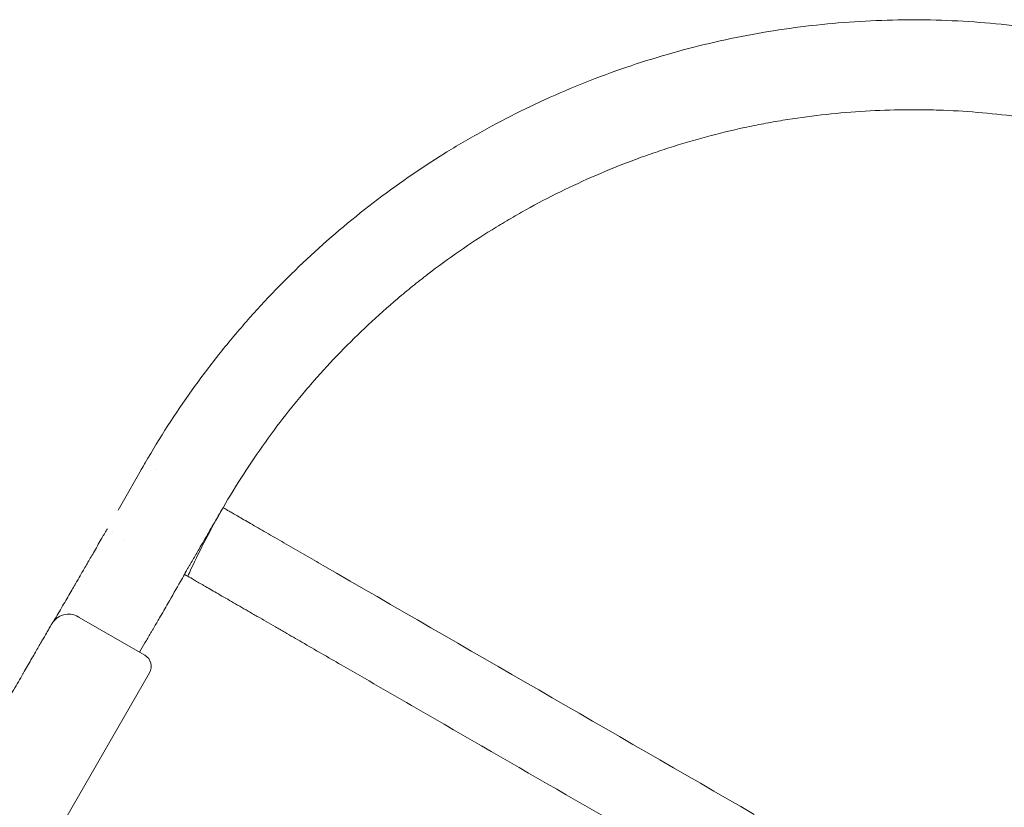
# Model space of a CAD drawing. Units: millimetres. Extents: x 0 to 77630, y 33311 to 51206.
# Drawn here: x 64255 to 65022, y 39283 to 39897 of the extents above; entities that cross this region are included whole.
import ezdxf

# ---------------------------------------------------------------- set-up
doc = ezdxf.new("R2010")
doc.units = ezdxf.units.MM

# ---------------------------------------------------------------- blocks, each defined once
blk = doc.blocks.new('A$C2C8B549A')
at = {"color": 0, "linetype": 'Continuous', "lineweight": 0}
for p, q in [((61379.3, 26128.34), (61400.29, 26165.15)), ((61404.62, 26162.65), (61404.62, 26162.65)), ((61404.62, 26162.65), (61404.62, 26162.65)), ((61408.95, 26160.15), (61408.95, 26160.15)), ((61408.95, 26160.15), (61408.95, 26160.15)), ((61370.57, 26113.02), (61370.57, 26113.02)), ((61374.85, 26110.55), (61374.85, 26110.55)), ((61374.91, 26110.51), (61374.91, 26110.51)), ((61383.48, 26105.56), (61383.48, 26105.56)), ((61345.57, 26069.72), (61345.57, 26069.72)), ((61345.57, 26069.72), (61345.57, 26069.72)), ((61400.02, 26015.21), (61348.96, 26044.7)), ((61403.68, 26001.55), (61333.03, 25879.17))]:
    blk.add_line(p, q, dxfattribs=at)
at = {"color": 0, "linetype": 'Continuous', "lineweight": 0, "extrusion": (0, 0, -1)}
blk.add_arc((-61395.02, 26006.55), 10, 120, 210, dxfattribs=at)
at = {"color": 0, "linetype": 'Continuous', "lineweight": 0}
for points, knots in [([(61400.29, 26165.15), (61411.56, 26184.68), (61423.82, 26203.7), (61436.98, 26222.06), (61443.56, 26231.24), (61450.37, 26240.26), (61457.38, 26249.1), (61464.4, 26257.94), (61471.62, 26266.6), (61479.07, 26275.09), (61493.95, 26292.06), (61509.69, 26308.32), (61526.17, 26323.76), (61542.66, 26339.2), (61559.87, 26353.8), (61577.79, 26367.55), (61595.7, 26381.3), (61614.32, 26394.18), (61633.49, 26406.1), (61643.08, 26412.07), (61652.79, 26417.78), (61662.66, 26423.26), (61672.52, 26428.75), (61682.52, 26433.99), (61692.66, 26438.99), (61712.92, 26448.98), (61733.68, 26457.98), (61754.8, 26465.93), (61775.91, 26473.87), (61797.43, 26480.79), (61819.26, 26486.64), (61841.08, 26492.48), (61863.18, 26497.25), (61885.44, 26500.93), (61907.7, 26504.61), (61930.18, 26507.19), (61952.72, 26508.67), (61964, 26509.41), (61975.28, 26509.87), (61986.56, 26510.06), (61997.85, 26510.24), (62009.12, 26510.15), (62020.4, 26509.78), (62042.97, 26509.04), (62065.53, 26507.19), (62087.92, 26504.24), (62110.31, 26501.29), (62132.52, 26497.25), (62154.51, 26492.13), (62176.51, 26487), (62198.28, 26480.78), (62219.65, 26473.53), (62230.33, 26469.9), (62240.92, 26466.01), (62251.42, 26461.86), (62261.91, 26457.72), (62272.32, 26453.31), (62282.61, 26448.65), (62303.19, 26439.32), (62323.31, 26428.98), (62342.84, 26417.7)], [0, 0, 0, 0, 0.0625, 0.0625, 0.0625, 0.09375, 0.09375, 0.09375, 0.125, 0.125, 0.125, 0.1875, 0.1875, 0.1875, 0.25, 0.25, 0.25, 0.3125, 0.3125, 0.3125, 0.34375, 0.34375, 0.34375, 0.375, 0.375, 0.375, 0.4375, 0.4375, 0.4375, 0.5, 0.5, 0.5, 0.5625, 0.5625, 0.5625, 0.625, 0.625, 0.625, 0.65625, 0.65625, 0.65625, 0.6875, 0.6875, 0.6875, 0.75, 0.75, 0.75, 0.8125, 0.8125, 0.8125, 0.875, 0.875, 0.875, 0.90625, 0.90625, 0.90625, 0.9375, 0.9375, 0.9375, 1, 1, 1, 1]), ([(61460.91, 26130.15), (61471.04, 26147.7), (61482.06, 26164.78), (61493.88, 26181.29), (61499.79, 26189.54), (61505.91, 26197.64), (61512.21, 26205.59), (61515.37, 26209.56), (61518.57, 26213.49), (61521.81, 26217.38), (61525.06, 26221.27), (61528.35, 26225.12), (61531.69, 26228.93), (61545.07, 26244.18), (61559.21, 26258.8), (61574.02, 26272.67), (61581.43, 26279.61), (61589.01, 26286.36), (61596.73, 26292.92), (61600.6, 26296.19), (61604.5, 26299.43), (61608.45, 26302.61), (61612.39, 26305.79), (61616.38, 26308.93), (61620.4, 26312.02), (61636.5, 26324.37), (61653.22, 26335.95), (61670.45, 26346.66), (61674.76, 26349.34), (61679.1, 26351.96), (61683.47, 26354.53), (61687.83, 26357.1), (61692.23, 26359.62), (61696.66, 26362.08), (61705.52, 26367), (61714.51, 26371.72), (61723.62, 26376.2), (61741.82, 26385.18), (61760.48, 26393.27), (61779.45, 26400.41), (61784.2, 26402.2), (61788.96, 26403.92), (61793.75, 26405.59), (61798.53, 26407.26), (61803.34, 26408.87), (61808.17, 26410.42), (61817.83, 26413.53), (61827.57, 26416.39), (61837.38, 26419.02), (61847.18, 26421.65), (61857.05, 26424.04), (61866.97, 26426.18), (61871.93, 26427.25), (61876.89, 26428.26), (61881.87, 26429.21), (61886.85, 26430.15), (61891.84, 26431.04), (61896.84, 26431.87), (61916.84, 26435.17), (61937.04, 26437.49), (61957.3, 26438.82), (61967.43, 26439.48), (61977.57, 26439.9), (61987.71, 26440.06), (61992.78, 26440.15), (61997.84, 26440.17), (62002.91, 26440.13), (62007.98, 26440.09), (62013.05, 26439.98), (62018.12, 26439.82), (62038.39, 26439.15), (62058.66, 26437.49), (62078.78, 26434.84), (62083.81, 26434.18), (62088.83, 26433.46), (62093.84, 26432.67), (62098.85, 26431.89), (62103.84, 26431.04), (62108.83, 26430.13), (62118.8, 26428.32), (62128.74, 26426.26), (62138.62, 26423.95), (62158.39, 26419.35), (62177.94, 26413.76), (62197.15, 26407.24), (62201.95, 26405.61), (62206.73, 26403.92), (62211.48, 26402.18), (62216.24, 26400.43), (62220.98, 26398.63), (62225.69, 26396.76), (62235.12, 26393.04), (62244.47, 26389.07), (62253.72, 26384.88), (62272.21, 26376.51), (62290.29, 26367.22), (62307.84, 26357.08)], [0, 0, 0, 0, 0.0625, 0.0625, 0.0625, 0.09375, 0.09375, 0.09375, 0.109375, 0.109375, 0.109375, 0.125, 0.125, 0.125, 0.1875, 0.1875, 0.1875, 0.21875, 0.21875, 0.21875, 0.234375, 0.234375, 0.234375, 0.25, 0.25, 0.25, 0.3125, 0.3125, 0.3125, 0.328125, 0.328125, 0.328125, 0.34375, 0.34375, 0.34375, 0.375, 0.375, 0.375, 0.4375, 0.4375, 0.4375, 0.453125, 0.453125, 0.453125, 0.46875, 0.46875, 0.46875, 0.5, 0.5, 0.5, 0.53125, 0.53125, 0.53125, 0.546875, 0.546875, 0.546875, 0.5625, 0.5625, 0.5625, 0.625, 0.625, 0.625, 0.65625, 0.65625, 0.65625, 0.671875, 0.671875, 0.671875, 0.6875, 0.6875, 0.6875, 0.75, 0.75, 0.75, 0.765625, 0.765625, 0.765625, 0.78125, 0.78125, 0.78125, 0.8125, 0.8125, 0.8125, 0.875, 0.875, 0.875, 0.890625, 0.890625, 0.890625, 0.90625, 0.90625, 0.90625, 0.9375, 0.9375, 0.9375, 1, 1, 1, 1]), ([(61396.6, 26158.69), (61397.47, 26160.23), (61398.35, 26161.77), (61399.23, 26163.31), (61399.56, 26163.9), (61399.9, 26164.48), (61400.24, 26165.07)], [0.405905123, 0.405905123, 0.405905123, 0.405905123, 0.410805498, 0.410805498, 0.410805498, 0.412687402, 0.412687402, 0.412687402, 0.412687402]), ([(61460.86, 26130.06), (61459.63, 26127.94), (61458.41, 26125.83), (61454.72, 26119.45), (61452.25, 26115.2), (61447.26, 26106.61), (61444.74, 26102.27), (61440.6, 26095.16), (61438.98, 26092.37), (61436.56, 26088.21), (61435.76, 26086.83), (61434.52, 26084.71), (61434.08, 26083.95), (61433.45, 26082.86), (61433.24, 26082.51), (61432.87, 26081.87), (61432.7, 26081.57), (61432.39, 26081.03), (61432.25, 26080.81), (61432.05, 26080.46), (61431.97, 26080.32), (61431.34, 26079.23), (61431.33, 26079.19), (61431.2, 26078.95), (61431.19, 26078.92), (61431.17, 26078.88), (61431.17, 26078.87), (61431.17, 26078.86), (61431.17, 26078.86), (61431.17, 26078.86), (61431.17, 26078.85), (61431.16, 26078.85)], [0, 0, 0, 0, 7.340525, 7.340525, 22.095338, 22.095338, 37.197598, 37.197598, 46.978681, 46.978681, 51.812633, 51.812633, 54.494463, 54.494463, 55.779177, 55.779177, 56.95482, 56.95482, 58.284618, 58.284618, 59.650531, 59.650531, 70.869141, 70.869141, 87.283886, 87.283886, 92.755347, 92.755347, 94.579175, 94.579175, 94.935303, 94.935303, 94.935303, 94.935303]), ([(61433.43, 26076.73), (61434.25, 26078.55), (61435.09, 26080.37), (61435.93, 26082.18), (61443.28, 26097.94), (61451.3, 26113.4), (61459.96, 26128.49), (61460.27, 26129.04), (61460.59, 26129.6), (61460.91, 26130.15)], [0.3510851, 0.3510851, 0.3510851, 0.3510851, 0.35724255, 0.35724255, 0.35724255, 0.41080567, 0.41080567, 0.41080567, 0.41276553, 0.41276553, 0.41276553, 0.41276553]), ([(61460.91, 26130.15), (61460.91, 26130.15), (61460.91, 26130.15), (61460.91, 26130.15), (61460.91, 26130.15), (61460.91, 26130.15), (61460.91, 26130.15), (61460.91, 26130.14), (61460.89, 26130.12), (61460.87, 26130.07), (61460.86, 26130.07), (61460.86, 26130.07), (61460.86, 26130.06), (61460.86, 26130.06), (61460.86, 26130.06), (61460.86, 26130.06), (61460.86, 26130.06), (61460.86, 26130.06), (61460.86, 26130.06), (61460.86, 26130.06), (61460.86, 26130.06), (61460.86, 26130.06), (61460.86, 26130.06), (61460.86, 26130.06), (61460.86, 26130.06), (61460.86, 26130.06)], [0, 0, 0, 0, 1, 1, 4, 4, 7.6, 7.6, 18.400219, 18.400219, 19.269744, 19.269744, 19.921887, 19.921887, 19.983026, 19.983026, 19.994489, 19.994489, 19.996052, 19.996052, 19.996247, 19.996247, 19.996296, 19.996296, 19.996307, 19.996307, 19.996307, 19.996307]), ([(61460.91, 26130.15), (61460.91, 26130.15), (61461.32, 26129.91), (61462.21, 26129.4), (61462.66, 26129.14), (61463.22, 26128.81), (61463.92, 26128.41), (61464.61, 26128.01), (61465.43, 26127.54), (61466.38, 26126.99), (61467.33, 26126.44), (61468.41, 26125.82), (61469.61, 26125.12), (61470.82, 26124.42), (61472.16, 26123.65), (61473.61, 26122.81), (61475.07, 26121.97), (61476.65, 26121.06), (61478.34, 26120.08), (61480.03, 26119.11), (61481.83, 26118.07), (61483.74, 26116.97), (61485.64, 26115.87), (61487.64, 26114.71), (61489.72, 26113.51), (61491.81, 26112.31), (61493.97, 26111.06), (61496.2, 26109.77), (61498.43, 26108.49), (61500.72, 26107.16), (61503.05, 26105.82), (61505.38, 26104.47), (61507.76, 26103.1), (61510.16, 26101.71), (61512.56, 26100.33), (61514.98, 26098.93), (61517.4, 26097.53), (61519.83, 26096.13), (61522.25, 26094.73), (61524.67, 26093.34), (61529.49, 26090.55), (61534.26, 26087.8), (61538.85, 26085.15)], [0, 0, 0, 0, 0.125, 0.125, 0.125, 0.1875, 0.1875, 0.1875, 0.25, 0.25, 0.25, 0.3125, 0.3125, 0.3125, 0.375, 0.375, 0.375, 0.4375, 0.4375, 0.4375, 0.5, 0.5, 0.5, 0.5625, 0.5625, 0.5625, 0.625, 0.625, 0.625, 0.6875, 0.6875, 0.6875, 0.75, 0.75, 0.75, 0.8125, 0.8125, 0.8125, 0.875, 0.875, 0.875, 1, 1, 1, 1]), ([(61329.18, 26041.99), (61331.45, 26045.89), (61333.71, 26049.77), (61338.14, 26057.35), (61340.3, 26061.07), (61343.31, 26066.24), (61344.19, 26067.74), (61345.12, 26069.34), (61345.18, 26069.45), (61345.29, 26069.63), (61345.32, 26069.69), (61345.37, 26069.77), (61345.38, 26069.78), (61345.42, 26069.85), (61345.44, 26069.9), (61345.51, 26070.02), (61345.55, 26070.09), (61345.73, 26070.39), (61345.85, 26070.61), (61346.36, 26071.49), (61346.75, 26072.14), (61348.26, 26074.76), (61349.37, 26076.68), (61352.03, 26081.28), (61353.56, 26083.93), (61356.74, 26089.43), (61358.37, 26092.27), (61362.03, 26098.6), (61364.03, 26102.08), (61367.48, 26108.07), (61368.94, 26110.59), (61370.4, 26113.12)], [48.608472, 48.608472, 48.608472, 48.608472, 62.628003, 62.628003, 76.368551, 76.368551, 82.031372, 82.031372, 82.470484, 82.470484, 82.702181, 82.702181, 82.768784, 82.768784, 82.97005, 82.97005, 83.294282, 83.294282, 84.266794, 84.266794, 87.184414, 87.184414, 95.939198, 95.939198, 108.567224, 108.567224, 122.708792, 122.708792, 140.568248, 140.568248, 153.617303, 153.617303, 153.617303, 153.617303]), ([(61370.4, 26113.12), (61370.61, 26113.36), (61370.84, 26113.61), (61370.95, 26113.74), (61370.96, 26113.75), (61370.97, 26113.76), (61370.98, 26113.77), (61370.98, 26113.77), (61370.98, 26113.77), (61370.98, 26113.77)], [0, 0, 0, 0, 1.488225, 1.488225, 1.648361, 1.648361, 1.73666, 1.73666, 1.776317, 1.776317, 1.776317, 1.776317]), ([(61370.85, 26113.62), (61370.87, 26113.65), (61370.89, 26113.67), (61370.9, 26113.69), (61370.91, 26113.69), (61370.91, 26113.69)], [3.2899791, 3.2899791, 3.2899791, 3.2899791, 3.5989168, 3.5989168, 3.706972, 3.706972, 3.706972, 3.706972]), ([(61370.85, 26113.62), (61370.85, 26113.63), (61370.86, 26113.63), (61370.86, 26113.64), (61370.86, 26113.64), (61370.86, 26113.64)], [5.0139119, 5.0139119, 5.0139119, 5.0139119, 5.1635634, 5.1635634, 5.3308749, 5.3308749, 5.3308749, 5.3308749]), ([(61431.9, 26080.16), (61431.9, 26080.16), (61431.9, 26080.16), (61431.88, 26080.14), (61431.86, 26080.1), (61431.77, 26079.95), (61431.68, 26079.81), (61431.58, 26079.63), (61431.56, 26079.6), (61431.55, 26079.57)], [8.047008, 8.047008, 8.047008, 8.047008, 8.25957, 8.25957, 8.98973, 8.98973, 10.37054, 10.37054, 10.596612, 10.596612, 10.596612, 10.596612]), ([(61430.94, 26078.16), (61429.88, 26076.31), (61428.83, 26074.47), (61424.59, 26067.1), (61421.38, 26061.52), (61415.85, 26051.95), (61413.71, 26048.25), (61409.99, 26041.82), (61408.48, 26039.23), (61406.57, 26035.94), (61406.23, 26035.35), (61405.89, 26034.77)], [0, 0, 0, 0, 10.000034, 10.000034, 40.012063, 40.012063, 57.583191, 57.583191, 68.795266, 68.795266, 71.210234, 71.210234, 71.210234, 71.210234]), ([(61430.77, 26078.26), (61430.77, 26078.26), (61430.77, 26078.26), (61430.78, 26078.26), (61430.81, 26078.24), (61430.88, 26078.2), (61430.98, 26078.15), (61431.17, 26078.04), (61431.47, 26077.86), (61431.88, 26077.62), (61432.09, 26077.5), (61432.32, 26077.37), (61432.59, 26077.21), (61432.85, 26077.06), (61433.15, 26076.89), (61433.47, 26076.7), (61434.76, 26075.96), (61436.47, 26074.97), (61438.59, 26073.75), (61439.66, 26073.13), (61440.82, 26072.46), (61442.09, 26071.73), (61442.41, 26071.55), (61442.73, 26071.36), (61443.06, 26071.17), (61443.39, 26070.98), (61443.73, 26070.78), (61444.07, 26070.58), (61444.76, 26070.19), (61445.47, 26069.78), (61446.2, 26069.36), (61449.11, 26067.67), (61452.36, 26065.8), (61455.93, 26063.74), (61457.72, 26062.71), (61459.59, 26061.62), (61461.54, 26060.5), (61463.5, 26059.37), (61465.5, 26058.21), (61467.56, 26057.02), (61469.62, 26055.83), (61471.73, 26054.61), (61473.89, 26053.37), (61476.06, 26052.12), (61478.27, 26050.84), (61480.54, 26049.53), (61481.67, 26048.88), (61482.81, 26048.22), (61483.97, 26047.55), (61485.13, 26046.88), (61486.3, 26046.2), (61487.47, 26045.53), (61489.81, 26044.18), (61492.17, 26042.82), (61494.54, 26041.45), (61496.91, 26040.08), (61499.3, 26038.7), (61501.7, 26037.31), (61502.9, 26036.62), (61504.11, 26035.92), (61505.32, 26035.22), (61505.92, 26034.87), (61506.53, 26034.52), (61507.14, 26034.17), (61507.74, 26033.82), (61508.35, 26033.47), (61508.96, 26033.12), (61513.44, 26030.54), (61517.91, 26027.95), (61522.38, 26025.37), (61532.52, 26019.52), (61542.65, 26013.67), (61552.78, 26007.82), (61572.25, 25996.58), (61591.73, 25985.34), (61611.2, 25974.09), (61689.1, 25929.12), (61766.99, 25884.15), (61844.89, 25839.17)], [0.0231083, 0.0231083, 0.0231083, 0.0231083, 0.0234375, 0.0234375, 0.0234375, 0.03125, 0.03125, 0.03125, 0.046875, 0.046875, 0.046875, 0.0546875, 0.0546875, 0.0546875, 0.0625, 0.0625, 0.0625, 0.09375, 0.09375, 0.09375, 0.109375, 0.109375, 0.109375, 0.1132813, 0.1132813, 0.1132813, 0.1171875, 0.1171875, 0.1171875, 0.125, 0.125, 0.125, 0.15625, 0.15625, 0.15625, 0.171875, 0.171875, 0.171875, 0.1875, 0.1875, 0.1875, 0.203125, 0.203125, 0.203125, 0.21875, 0.21875, 0.21875, 0.2265625, 0.2265625, 0.2265625, 0.234375, 0.234375, 0.234375, 0.25, 0.25, 0.25, 0.265625, 0.265625, 0.265625, 0.2734375, 0.2734375, 0.2734375, 0.2773438, 0.2773438, 0.2773438, 0.28125, 0.28125, 0.28125, 0.3099697, 0.3099697, 0.3099697, 0.375, 0.375, 0.375, 0.5, 0.5, 0.5, 0.9999976, 0.9999976, 0.9999976, 0.9999976]), ([(61430.77, 26078.26), (61430.77, 26078.26), (61430.77, 26078.26), (61430.77, 26078.26), (61430.77, 26078.26), (61430.77, 26078.26), (61430.77, 26078.26), (61430.77, 26078.26), (61430.77, 26078.26), (61430.77, 26078.26), (61430.77, 26078.26), (61430.77, 26078.26), (61430.77, 26078.26), (61430.77, 26078.26), (61430.77, 26078.26), (61430.77, 26078.26)], [15.775632686, 15.775632686, 15.775632686, 15.775632686, 15.776185898, 15.776185898, 15.783044587, 15.783044587, 15.783901962, 15.783901962, 15.784330763, 15.784330763, 15.784438081, 15.784438081, 15.784491984, 15.784491984, 15.784524677, 15.784524677, 15.784524677, 15.784524677]), ([(61431.21, 26078.98), (61431.21, 26078.98), (61431.21, 26078.98), (61431.2, 26078.97), (61431.2, 26078.96), (61431.17, 26078.87), (61431.14, 26078.76), (61431.05, 26078.5), (61431, 26078.35), (61430.94, 26078.16)], [100.53723, 100.53723, 100.53723, 100.53723, 100.640998, 100.640998, 100.904461, 100.904461, 101.710225, 101.710225, 102.633398, 102.633398, 102.633398, 102.633398]), ([(61431.17, 26078.86), (61431.17, 26078.87), (61431.17, 26078.88), (61431.17, 26078.87), (61431.17, 26078.86), (61431.16, 26078.85)], [95.9182443, 95.9182443, 95.9182443, 95.9182443, 96.333103, 96.333103, 96.5941363, 96.5941363, 96.5941363, 96.5941363]), ([(61431.19, 26078.92), (61431.19, 26078.92), (61431.19, 26078.92), (61431.18, 26078.91), (61431.18, 26078.9), (61431.17, 26078.88), (61431.17, 26078.87), (61431.17, 26078.85)], [98.007602, 98.007602, 98.007602, 98.007602, 98.1002708, 98.1002708, 98.3271816, 98.3271816, 98.4945963, 98.4945963, 98.4945963, 98.4945963]), ([(61348.06, 26045.22), (61346.35, 26046.21), (61344.45, 26046.85), (61340.5, 26047.36), (61338.48, 26047.22), (61334.69, 26046.16), (61332.95, 26045.29), (61329.86, 26042.92), (61328.55, 26041.43), (61327.57, 26039.73)], [0, 0, 0, 0, 0.594178, 0.594178, 1.195584, 1.195584, 1.773765, 1.773765, 2.363743, 2.363743, 2.363743, 2.363743]), ([(61348.96, 26044.7), (61348.86, 26044.75), (61348.77, 26044.81), (61348.69, 26044.85), (61348.65, 26044.88), (61348.61, 26044.9), (61348.57, 26044.92), (61348.54, 26044.94), (61348.5, 26044.96), (61348.47, 26044.98), (61348.43, 26045), (61348.4, 26045.02), (61348.37, 26045.04), (61348.34, 26045.05), (61348.32, 26045.07), (61348.29, 26045.08), (61348.29, 26045.08), (61348.27, 26045.1), (61348.24, 26045.11), (61348.22, 26045.12), (61348.2, 26045.14), (61348.18, 26045.15), (61348.16, 26045.16), (61348.15, 26045.17), (61348.13, 26045.17), (61348.12, 26045.18), (61348.11, 26045.19), (61348.1, 26045.2), (61348.09, 26045.2), (61348.08, 26045.21), (61348.07, 26045.21), (61348.07, 26045.21), (61348.06, 26045.21), (61348.06, 26045.22), (61348.06, 26045.22)], [-10.001379, -10.001379, -10.001379, -10.001379, -8.334075, -8.334075, -8.334075, -7.500546, -7.500546, -7.500546, -6.667055, -6.667055, -6.667055, -5.833596, -5.833596, -5.833596, -5.000672, -5.000672, -5.000167, -5.000167, -4.166764, -4.166764, -4.166764, -3.333383, -3.333383, -3.333383, -2.500021, -2.500021, -2.500021, -1.666673, -1.666673, -1.666673, -0.833334, -0.833334, -0.833334, 0, 0, 0, 0]), ([(61327.05, 26038.83), (61326.97, 26038.69), (61326.81, 26038.41), (61326.57, 26037.99), (61326.07, 26037.12), (61325.22, 26035.65), (61324.03, 26033.59), (61323.15, 26032.08), (61322.09, 26030.24), (61320.86, 26028.1), (61319.62, 26025.95), (61318.2, 26023.5), (61316.61, 26020.74), (61315.02, 26017.99), (61313.26, 26014.94), (61311.32, 26011.59), (61309.47, 26008.37), (61307.46, 26004.89), (61305.29, 26001.14), (61305.2, 26000.99), (61305.12, 26000.83), (61305.03, 26000.68), (61302.77, 25996.77), (61300.34, 25992.57), (61297.76, 25988.09), (61295.18, 25983.62), (61292.44, 25978.88), (61289.55, 25973.88), (61286.67, 25968.89), (61283.64, 25963.63), (61280.46, 25958.12), (61277.29, 25952.63), (61273.97, 25946.88), (61270.51, 25940.89), (61267.06, 25934.92), (61263.48, 25928.71), (61259.76, 25922.27), (61256.04, 25915.83), (61252.19, 25909.16), (61248.22, 25902.28)], [10.001379, 10.001379, 10.001379, 10.001379, 12.471913, 12.471913, 12.471913, 17.681787, 17.681787, 17.681787, 21.515333, 21.515333, 21.515333, 25.342965, 25.342965, 25.342965, 29.163747, 29.163747, 29.163747, 32.828193, 32.828193, 32.828193, 32.976796, 32.976796, 32.976796, 36.781291, 36.781291, 36.781291, 40.576477, 40.576477, 40.576477, 44.361671, 44.361671, 44.361671, 48.13627, 48.13627, 48.13627, 51.899759, 51.899759, 51.899759, 55.656505, 55.656505, 55.656505, 55.656505]), ([(61327.57, 26039.73), (61327.57, 26039.73), (61327.57, 26039.72), (61327.57, 26039.72), (61327.56, 26039.71), (61327.56, 26039.71), (61327.56, 26039.7), (61327.55, 26039.69), (61327.54, 26039.68), (61327.54, 26039.67), (61327.53, 26039.65), (61327.52, 26039.64), (61327.51, 26039.62), (61327.5, 26039.6), (61327.49, 26039.59), (61327.48, 26039.56), (61327.46, 26039.54), (61327.45, 26039.52), (61327.44, 26039.49), (61327.44, 26039.49), (61327.42, 26039.47), (61327.41, 26039.44), (61327.39, 26039.41), (61327.37, 26039.38), (61327.35, 26039.35), (61327.34, 26039.32), (61327.32, 26039.29), (61327.3, 26039.25), (61327.27, 26039.21), (61327.25, 26039.18), (61327.23, 26039.14), (61327.21, 26039.1), (61327.16, 26039.01), (61327.11, 26038.93), (61327.05, 26038.83)], [0, 0, 0, 0, 0.833334, 0.833334, 0.833334, 1.666673, 1.666673, 1.666673, 2.500021, 2.500021, 2.500021, 3.333383, 3.333383, 3.333383, 4.166764, 4.166764, 4.166764, 5.000167, 5.000167, 5.000672, 5.000672, 5.833596, 5.833596, 5.833596, 6.667055, 6.667055, 6.667055, 7.500546, 7.500546, 7.500546, 8.334075, 8.334075, 8.334075, 10.001379, 10.001379, 10.001379, 10.001379]), ([(61405.74, 26034.51), (61405.32, 26033.79), (61404.9, 26033.07), (61403.05, 26029.89), (61401.58, 26027.35), (61398.71, 26022.42), (61397.31, 26020.02), (61395.9, 26017.6)], [0, 0, 0, 0, 2.915382, 2.915382, 12.763638, 12.763638, 21.733802, 21.733802, 21.733802, 21.733802])]:
    blk.add_open_spline(points, degree=3, knots=knots, dxfattribs=at)
for points in [[(61370.4, 26113.12), (61370.4, 26113.12), (61370.4, 26113.12), (61370.4, 26113.12)], [(61383.47, 26105.57), (61383.47, 26105.57), (61383.47, 26105.57), (61383.47, 26105.57)], [(61538.85, 26085.15), (61650.77, 26020.53), (61762.69, 25955.92), (61874.6, 25891.3)], [(61430.77, 26078.26), (61430.77, 26078.26), (61430.77, 26078.26), (61430.77, 26078.26)]]:
    blk.add_open_spline(points, degree=3, dxfattribs=at)

msp = doc.modelspace()

# ---------------------------------------------------------------- block references
msp.add_blockref('A$C2C8B549A', (2952.96, 13386.3))

doc.saveas('drawing.dxf')
